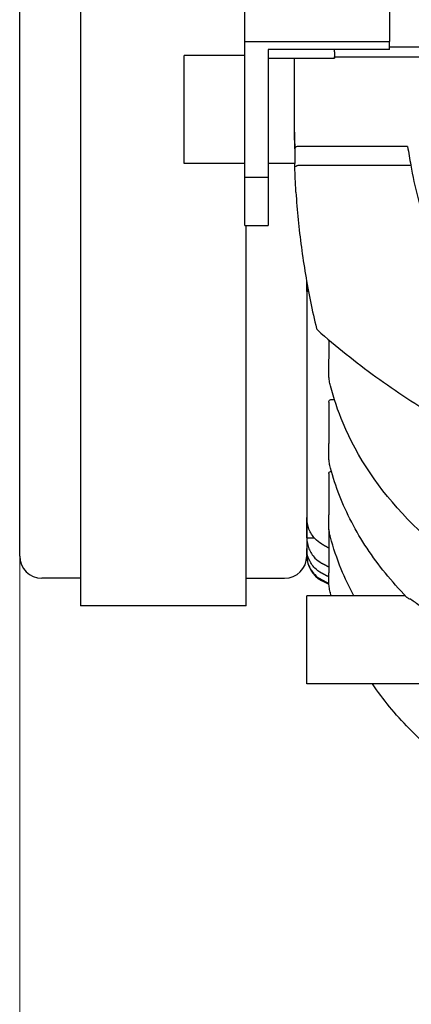
# Model space of a CAD drawing. Units: millimetres. Extents: x 29 to 408, y -283 to 227.
# Drawn here: x 308 to 343, y 28 to 117 of the extents above; entities that cross this region are included whole.
import ezdxf

# ---------------------------------------------------------------- set-up
doc = ezdxf.new("R2010")
doc.units = ezdxf.units.MM
doc.layers.add('Dimensions', color=7, linetype='Continuous', lineweight=15)
doc.layers.add('Visible (ISO)', color=7, linetype='Continuous', lineweight=25)
doc.styles.get("Standard").update_dxf_attribs({"font": 'arial.ttf'})
doc.dimstyles.get("Standard").update_dxf_attribs({"dimtxt": 5, "dimasz": 4, "dimexe": 0.18, "dimexo": 0.0625, "dimgap": 2, "dimtad": 1, "dimrnd": 1, "dimtxsty": 'Standard', "dimcen": 2, "dimclrd": 256, "dimclre": 256, "dimclrt": 256, "dimadec": 0, "dimazin": 2, "dimtfac": 1, "dimtofl": 0, "dimtmove": 0, "dimatfit": 3, "dimfxl": 0, "dimtolj": 1, "dimtzin": 0, "dimlwd": -1, "dimlwe": -1, "dimarcsym": 0})

# ---------------------------------------------------------------- blocks, each defined once
blk = doc.blocks.new('*D7')
at = {"layer": 'Defpoints', "color": 0, "transparency": 16777216}
for p in [(307.816, 68.821), (408.216, -6.378), (408.216, -32.772)]:
    blk.add_point(p, dxfattribs=at)
at = {"layer": 'Dimensions', "transparency": 16777216}
for p, q in [((307.816, 68.758), (307.816, -32.952)), ((408.216, -6.44), (408.216, -32.952)), ((311.816, -32.772), (404.216, -32.772))]:
    blk.add_line(p, q, dxfattribs=at)
for points in [[(311.816, -32.106), (311.816, -33.439), (307.816, -32.772)], [(404.216, -32.106), (404.216, -33.439), (408.216, -32.772)]]:
    blk.add_solid(points, dxfattribs=at)
at = {"layer": 'Dimensions', "transparency": 16777216, "insert": (358.016, -28.219), "char_height": 5, "attachment_point": 5}
blk.add_mtext('\\A1;100', dxfattribs=at)

msp = doc.modelspace()

# ---------------------------------------------------------------- linework, layer by layer
at = {"layer": 'Visible (ISO)'}
for p, q in [((313.316, 154.321), (313.316, 64.321)), ((307.816, 68.821), (307.816, 149.821)), ((328.216, 115.485), (328.216, 119.821)), ((341.316, 119.821), (341.316, 115.485)), ((328.216, 103.156), (328.216, 115.485)), ((328.216, 115.485), (341.316, 115.485)), ((341.316, 114.781), (341.316, 115.485)), ((330.316, 114.781), (330.316, 103.156)), ((336.316, 114.781), (330.316, 114.781)), ((336.316, 114.553), (336.316, 114.781)), ((341.316, 114.781), (336.316, 114.781)), ((336.316, 114.553), (336.316, 114.121)), ((341.316, 115.002), (381.816, 115.002)), ((322.716, 104.421), (322.716, 114.221)), ((328.216, 114.221), (322.716, 114.221)), ((330.316, 113.995), (336.316, 113.995)), ((332.702, 107.49), (332.702, 113.995)), ((336.316, 114.013), (336.316, 114.121)), ((336.316, 114.121), (381.816, 114.121)), ((336.316, 114.013), (336.316, 113.995)), ((342.957, 105.975), (332.988, 105.975)), ((328.216, 104.421), (322.716, 104.421)), ((332.745, 104.421), (330.316, 104.421)), ((333.083, 104.278), (343.246, 104.278)), ((328.216, 98.821), (328.216, 103.156)), ((330.316, 103.156), (328.216, 103.156)), ((330.316, 103.156), (330.316, 98.821)), ((328.216, 98.821), (330.316, 98.821)), ((328.316, 64.321), (328.316, 98.821)), ((333.816, 92.82), (333.816, 93.707)), ((333.816, 93.707), (333.816, 68.821)), ((333.816, 92.821), (333.816, 92.821)), ((335.816, 88.44), (335.816, 86.708)), ((335.816, 85.415), (335.816, 86.684)), ((335.816, 82.793), (335.816, 79.029)), ((335.816, 77.937), (335.816, 79.029)), ((335.816, 76.324), (335.816, 72.571)), ((333.816, 70.488), (333.816, 72.335)), ((333.816, 72.334), (333.816, 72.334)), ((335.816, 71.667), (335.816, 72.571)), ((335.816, 71.218), (335.816, 67.324)), ((333.816, 70.488), (334.496, 70.488)), ((333.816, 68.898), (333.816, 69.522)), ((333.816, 69.521), (333.816, 69.521)), ((333.816, 68.898), (333.897, 68.898)), ((335.816, 66.614), (335.816, 67.308)), ((313.316, 66.821), (309.816, 66.821)), ((328.316, 66.821), (331.816, 66.821)), ((335.159, 66.626), (335.828, 66.277)), ((335.828, 66.277), (335.828, 66.277)), ((333.816, 57.238), (333.816, 65.238)), ((342.747, 65.238), (333.816, 65.238)), ((328.316, 64.321), (313.316, 64.321)), ((354.059, 57.238), (333.816, 57.238))]:
    msp.add_line(p, q, dxfattribs=at)
for centre, radius, start, end in [((334.944, 89.525), 0.25, 193.4908, 228.66074), ((309.816, 68.821), 2, 180, 270), ((331.816, 68.821), 2, 270, 0), ((336.316, 68.843), 2.5, 180, 242.44719)]:
    msp.add_arc(centre, radius, start, end, dxfattribs=at)
for centre, major_axis, ratio, start_param, end_param in [((382.716, 109.525), (40, 0), 0.808531, 3.251564, 3.304563), ((382.716, 110.526), (-40, 0), 0.962846, 0.16297, 0.317561), ((336.315, 86.704), (-0.5, 0), 0.707107, 6.283171, 6.283226), ((343.875, 85.325), (-8.058, 0.185), 0.715537, 0.016421, 0.016539), ((336.447, 84.391), (-0.484, -0.125), 0.693355, 0, 0.005081), ((343.888, 79.109), (-8.072, -0.159), 0.702272, 6.269291, 6.269307), ((343.857, 77.838), (-8.04, 0.197), 0.70355, 0.017199, 0.017205), ((343.857, 72.671), (-8.04, -0.201), 0.710436, 6.265422, 6.265432), ((343.886, 71.588), (-8.07, 0.16), 0.711775, 0.014068, 0.014124), ((343.873, 67.475), (8.053, 0.338), 0.738535, 3.110579, 3.110621), ((336.316, 67.321), (-0.5, 0), 0.707107, 6.283099, 6.283129), ((343.223, 66.442), (-7.4, 0.423), 0.773151, 0.043772, 0.044208)]:
    msp.add_ellipse(centre, major_axis=major_axis, ratio=ratio, start_param=start_param, end_param=end_param, dxfattribs=at)
for points, knots in [([(332.739, 105.776), (332.732, 106.046), (332.725, 106.334), (332.713, 106.896), (332.707, 107.186), (332.702, 107.49)], [0.313483, 0.313483, 0.313483, 0.313483, 0.4144701, 0.4144701, 0.5070636, 0.5070636, 0.5070636, 0.5070636]), ([(332.702, 107.287), (332.704, 107.161), (332.706, 107.039), (332.717, 106.384), (332.729, 105.872), (332.747, 105.065), (332.752, 104.769), (332.752, 104.603)], [-0.4097348, -0.4097348, -0.4097348, -0.4097348, -0.3692308, -0.3692308, -0.1846154, -0.1846154, 0, 0, 0, 0]), ([(332.988, 105.975), (332.987, 105.975), (332.986, 105.975), (332.952, 105.975), (332.92, 105.97), (332.861, 105.95), (332.834, 105.935), (332.788, 105.898), (332.77, 105.877), (332.745, 105.83), (332.739, 105.805), (332.739, 105.78), (332.739, 105.778), (332.739, 105.777), (332.739, 105.776)], [-0.039462, -0.039462, -0.039462, -0.039462, -0.03911253, -0.03911253, -0.02940587, -0.02940587, -0.01964156, -0.01964156, -0.00982554, -0.00982554, 0, 0, 0, 0.0004378, 0.0004378, 0.0004378, 0.0004378]), ([(332.837, 101.836), (332.829, 101.987), (332.821, 102.139), (332.805, 102.441), (332.798, 102.593), (332.784, 102.895), (332.778, 103.047), (332.765, 103.35), (332.76, 103.501), (332.749, 103.804), (332.744, 103.955), (332.739, 104.107)], [6.23004825, 6.23004825, 6.23004825, 6.23004825, 6.23456544, 6.23456544, 6.23908262, 6.23908262, 6.24359981, 6.24359981, 6.24811699, 6.24811699, 6.25263026, 6.25263026, 6.25263026, 6.25263026]), ([(332.837, 104.131), (332.836, 104.149), (332.842, 104.167), (332.855, 104.184), (332.867, 104.201), (332.886, 104.217), (332.91, 104.23), (332.934, 104.244), (332.962, 104.255), (332.992, 104.263), (333.021, 104.271), (333.052, 104.276), (333.082, 104.277)], [0, 0, 0, 0, 0.25, 0.25, 0.25, 0.5, 0.5, 0.5, 0.75, 0.75, 0.75, 0.9961651, 0.9961651, 0.9961651, 0.9961651]), ([(332.837, 101.836), (332.837, 101.836), (332.837, 101.836), (332.837, 101.836), (332.837, 101.836), (332.837, 101.836)], [-0.0002281971, -0.0002281971, -0.0002281971, -0.0002281971, 0, 0, 0.000212382, 0.000212382, 0.000212382, 0.000212382]), ([(332.837, 101.836), (332.89, 101.003), (332.957, 100.171), (333.12, 98.51), (333.216, 97.681), (333.437, 96.026), (333.561, 95.2), (333.838, 93.553), (333.991, 92.732), (334.325, 91.095), (334.506, 90.279), (334.701, 89.466)], [0.0611566, 0.0611566, 0.0611566, 0.0611566, 0.094328, 0.094328, 0.1274994, 0.1274994, 0.1606708, 0.1606708, 0.1938422, 0.1938422, 0.2270135, 0.2270135, 0.2270135, 0.2270135]), ([(334.779, 89.337), (336.474, 87.841), (338.243, 86.424), (341.915, 83.758), (343.817, 82.51), (347.736, 80.195), (349.754, 79.128), (353.885, 77.185), (355.999, 76.308), (360.304, 74.754), (362.496, 74.077), (364.716, 73.502)], [0.8289546, 0.8289546, 0.8289546, 0.8289546, 0.9247515, 0.9247515, 1.0205484, 1.0205484, 1.1163453, 1.1163453, 1.2121422, 1.2121422, 1.3079391, 1.3079391, 1.3079391, 1.3079391]), ([(335.816, 86.704), (335.816, 86.704), (335.816, 86.704), (335.816, 86.704), (335.816, 86.704), (335.816, 86.704), (335.816, 86.704), (335.816, 86.703), (335.816, 86.703), (335.816, 86.703), (335.816, 86.703), (335.816, 86.703)], [6.28312958319, 6.28312958319, 6.28312958319, 6.28312958319, 6.28313860915, 6.28313860915, 6.2831476351, 6.2831476351, 6.28315666106, 6.28315666106, 6.28316568702, 6.28316568702, 6.28317471298, 6.28317471298, 6.28317471298, 6.28317471298]), ([(335.962, 84.266), (335.943, 84.342), (335.925, 84.418), (335.894, 84.57), (335.88, 84.646), (335.857, 84.799), (335.847, 84.876), (335.831, 85.03), (335.825, 85.106), (335.818, 85.26), (335.816, 85.338), (335.816, 85.415)], [6.102324, 6.102324, 6.102324, 6.102324, 6.1385024, 6.1385024, 6.1746808, 6.1746808, 6.2108591, 6.2108591, 6.2470375, 6.2470375, 6.2832159, 6.2832159, 6.2832159, 6.2832159]), ([(377.215, 58.941), (372.728, 59.004), (368.185, 59.598), (359.749, 61.736), (355.742, 63.293), (348.656, 67.175), (345.496, 69.553), (340.393, 74.838), (338.398, 77.814), (336.636, 82.003), (336.256, 83.129), (335.963, 84.265)], [0, 0, 0, 0, 1.346331, 1.346331, 2.673221, 2.673221, 4.007727, 4.007727, 5.353529, 5.353529, 5.836554, 5.836554, 5.836554, 5.836554]), ([(335.816, 82.793), (335.816, 82.834), (335.824, 82.874), (335.861, 82.95), (335.894, 82.984), (335.976, 83.031), (336.032, 83.045), (336.154, 83.049), (336.22, 83.037), (336.29, 83.015), (336.299, 83.012), (336.307, 83.009)], [-0.23737037, -0.23737037, -0.23737037, -0.23737037, -0.22202016, -0.22202016, -0.20353831, -0.20353831, -0.18275864, -0.18275864, -0.16197896, -0.16197896, -0.15906625, -0.15906625, -0.15906625, -0.15906625]), ([(335.816, 79.029), (335.816, 79.029), (335.816, 79.029), (335.816, 79.029), (335.816, 79.029), (335.816, 79.029), (335.816, 79.029), (335.816, 79.029), (335.816, 79.029), (335.816, 79.029), (335.816, 79.029), (335.816, 79.029)], [6.28316899238, 6.28316899238, 6.28316899238, 6.28316899238, 6.28317220767, 6.28317220767, 6.28317542296, 6.28317542296, 6.28317863825, 6.28317863825, 6.28318185354, 6.28318185354, 6.28318506883, 6.28318506883, 6.28318506883, 6.28318506883]), ([(335.963, 76.817), (335.944, 76.891), (335.926, 76.965), (335.895, 77.113), (335.881, 77.188), (335.857, 77.337), (335.847, 77.412), (335.831, 77.562), (335.825, 77.637), (335.818, 77.787), (335.816, 77.862), (335.816, 77.937)], [6.0965685, 6.0965685, 6.0965685, 6.0965685, 6.1338925, 6.1338925, 6.1712166, 6.1712166, 6.2085407, 6.2085407, 6.2458648, 6.2458648, 6.2831889, 6.2831889, 6.2831889, 6.2831889]), ([(342.862, 65.12), (342.179, 65.819), (341.538, 66.539), (340.342, 68.015), (339.787, 68.771), (338.768, 70.313), (338.304, 71.099), (337.47, 72.697), (337.1, 73.508), (336.458, 75.15), (336.186, 75.98), (335.964, 76.817)], [5.6736765, 5.6736765, 5.6736765, 5.6736765, 5.758291, 5.758291, 5.8429055, 5.8429055, 5.92752, 5.92752, 6.0121346, 6.0121346, 6.0967491, 6.0967491, 6.0967491, 6.0967491]), ([(335.816, 76.324), (335.816, 76.329), (335.816, 76.334), (335.819, 76.379), (335.835, 76.415), (335.889, 76.471), (335.927, 76.491), (335.993, 76.507), (336.019, 76.511), (336.047, 76.512)], [-0.24510668, -0.24510668, -0.24510668, -0.24510668, -0.2428269, -0.2428269, -0.22377914, -0.22377914, -0.20473139, -0.20473139, -0.19415787, -0.19415787, -0.19415787, -0.19415787]), ([(335.159, 69.943), (334.944, 70.065), (334.737, 70.231), (334.35, 70.637), (334.14, 70.973), (333.894, 71.596), (333.818, 71.995), (333.816, 72.336)], [-1.4378502, -1.4378502, -1.4378502, -1.4378502, -1.3684581, -1.3684581, -1.2694679, -1.2694679, -1.1676174, -1.1676174, -1.1676174, -1.1676174]), ([(335.816, 72.571), (335.816, 72.571), (335.816, 72.571), (335.816, 72.571), (335.816, 72.571), (335.816, 72.571), (335.816, 72.571), (335.816, 72.571), (335.816, 72.571), (335.816, 72.571), (335.816, 72.571), (335.816, 72.571)], [6.283177108803, 6.283177108803, 6.283177108803, 6.283177108803, 6.283179066615, 6.283179066615, 6.283181024427, 6.283181024427, 6.283182982239, 6.283182982239, 6.283184940051, 6.283184940051, 6.283186897863, 6.283186897863, 6.283186897863, 6.283186897863]), ([(335.963, 70.545), (335.944, 70.618), (335.926, 70.692), (335.895, 70.841), (335.881, 70.916), (335.857, 71.065), (335.847, 71.14), (335.831, 71.29), (335.825, 71.365), (335.818, 71.516), (335.816, 71.591), (335.816, 71.666)], [6.09694, 6.09694, 6.09694, 6.09694, 6.1341892, 6.1341892, 6.1714383, 6.1714383, 6.2086875, 6.2086875, 6.2459367, 6.2459367, 6.2831859, 6.2831859, 6.2831859, 6.2831859]), ([(335.816, 71.218), (335.816, 71.231), (335.818, 71.242), (335.824, 71.261), (335.828, 71.268), (335.833, 71.276)], [-0.2590314, -0.2590314, -0.2590314, -0.2590314, -0.25110979, -0.25110979, -0.24499655, -0.24499655, -0.24499655, -0.24499655]), ([(338.092, 65.238), (337.66, 66.032), (337.275, 66.838), (336.549, 68.604), (336.222, 69.571), (335.963, 70.546)], [5.012949, 5.012949, 5.012949, 5.012949, 5.3671694, 5.3671694, 5.7819386, 5.7819386, 5.7819386, 5.7819386]), ([(333.816, 70.488), (333.818, 70.167), (333.892, 69.794), (334.131, 69.204), (334.339, 68.884), (334.726, 68.488), (334.939, 68.323), (335.159, 68.204)], [1.1375068, 1.1375068, 1.1375068, 1.1375068, 1.2329613, 1.2329613, 1.3284576, 1.3284576, 1.3988568, 1.3988568, 1.3988568, 1.3988568]), ([(335.159, 67.29), (334.937, 67.408), (334.72, 67.572), (334.334, 67.962), (334.127, 68.275), (333.891, 68.851), (333.818, 69.213), (333.816, 69.525)], [-1.3800784, -1.3800784, -1.3800784, -1.3800784, -1.3091742, -1.3091742, -1.2154042, -1.2154042, -1.1225781, -1.1225781, -1.1225781, -1.1225781]), ([(333.816, 68.898), (333.819, 68.594), (333.891, 68.24), (334.124, 67.675), (334.33, 67.367), (334.716, 66.98), (334.935, 66.816), (335.159, 66.699)], [1.1139754, 1.1139754, 1.1139754, 1.1139754, 1.2045949, 1.2045949, 1.2972868, 1.2972868, 1.368509, 1.368509, 1.368509, 1.368509]), ([(335.816, 67.321), (335.816, 67.321), (335.816, 67.321), (335.816, 67.321), (335.816, 67.321), (335.816, 67.321), (335.816, 67.321), (335.816, 67.321), (335.816, 67.321), (335.816, 67.321), (335.816, 67.321), (335.816, 67.321)], [6.28315515931, 6.28315515931, 6.28315515931, 6.28315515931, 6.28316331426, 6.28316331426, 6.28317146921, 6.28317146921, 6.28317962417, 6.28317962417, 6.28318777912, 6.28318777912, 6.28319593407, 6.28319593407, 6.28319593407, 6.28319593407]), ([(335.962, 65.458), (335.943, 65.533), (335.925, 65.61), (335.894, 65.763), (335.88, 65.839), (335.857, 65.993), (335.847, 66.07), (335.831, 66.225), (335.825, 66.302), (335.818, 66.456), (335.816, 66.534), (335.816, 66.611)], [6.1035019, 6.1035019, 6.1035019, 6.1035019, 6.1394153, 6.1394153, 6.1753287, 6.1753287, 6.2112421, 6.2112421, 6.2471556, 6.2471556, 6.283069, 6.283069, 6.283069, 6.283069]), ([(342.862, 65.12), (342.867, 65.114), (342.873, 65.109), (342.923, 65.068), (343.002, 65.021), (343.125, 64.953), (343.13, 64.95), (343.135, 64.947), (343.14, 64.944)], [-0.07802197, -0.07802197, -0.07802197, -0.07802197, -0.06648186, -0.06648186, 0, 0, 0, 0.00264342, 0.00264342, 0.00264342, 0.00264342]), ([(345.695, 62.643), (345.638, 62.711), (345.581, 62.778), (345.016, 63.431), (344.489, 63.951), (343.696, 64.595), (343.409, 64.795), (343.14, 64.944)], [0.4905154, 0.4905154, 0.4905154, 0.4905154, 0.5154488, 0.5154488, 0.7363794, 0.7363794, 0.8665544, 0.8665544, 0.8665544, 0.8665544]), ([(377.217, 40.178), (372.755, 40.223), (368.234, 40.795), (359.835, 42.888), (355.843, 44.42), (348.784, 48.248), (345.634, 50.595), (341.844, 54.474), (340.728, 55.83), (339.758, 57.238)], [0.000001, 0.000001, 0.000001, 0.000001, 1.338668, 1.338668, 2.656783, 2.656783, 3.98044, 3.98044, 4.631579, 4.631579, 4.631579, 4.631579])]:
    msp.add_open_spline(points, degree=3, knots=knots, dxfattribs=at)
for points in [[(332.752, 104.603), (332.752, 104.486), (332.749, 104.423), (332.745, 104.422)], [(332.739, 104.106), (332.733, 104.194), (332.728, 104.3), (332.723, 104.421)], [(333.979, 92.821), (333.879, 92.821), (333.818, 92.821), (333.816, 92.821)], [(335.816, 86.704), (335.816, 86.704), (335.816, 86.703), (335.816, 86.703)], [(335.834, 71.277), (335.834, 71.277), (335.834, 71.277), (335.834, 71.277)], [(335.159, 66.699), (335.38, 66.584), (335.602, 66.468), (335.823, 66.352)], [(335.823, 66.352), (335.823, 66.352), (335.823, 66.352), (335.823, 66.352)], [(335.938, 65.556), (335.946, 65.523), (335.954, 65.49), (335.962, 65.458)], [(336.02, 65.238), (336, 65.311), (335.981, 65.385), (335.962, 65.459)]]:
    msp.add_open_spline(points, degree=3, dxfattribs=at)
for points, weights in [([(336.326, 83.002), (336.317, 83.006), (336.307, 83.009)], [1.00297556377, 1.00296375075, 1.0029519252]), ([(336.346, 82.995), (336.346, 82.995), (336.346, 82.995)], [1.0030019377, 1.0030015717, 1.00300120568]), ([(335.159, 69.943), (335.486, 69.759), (335.816, 69.572)], [1.0010494981, 1.00115920621, 1.00125016899]), ([(335.159, 68.204), (335.486, 68.027), (335.816, 67.849)], [1.00096809526, 1.00106946152, 1.00115362249]), ([(335.816, 66.942), (335.486, 67.117), (335.159, 67.29)], [1.00110545752, 1.00102446029, 1.00092699213])]:
    msp.add_rational_spline(points, weights, degree=2, dxfattribs=at)

# ---------------------------------------------------------------- dimensions: what is measured, and where the dimension line sits
at = {"layer": 'Dimensions'}
dim = msp.add_linear_dim(base=(408.216, -32.772), p1=(307.816, 68.821), p2=(408.216, -6.378), dimstyle='Standard', dxfattribs=at)
dim.commit()
dim.dimension.update_dxf_attribs({"geometry": '*D7', "text_midpoint": (358.016, -28.219)})

doc.saveas('drawing.dxf')
